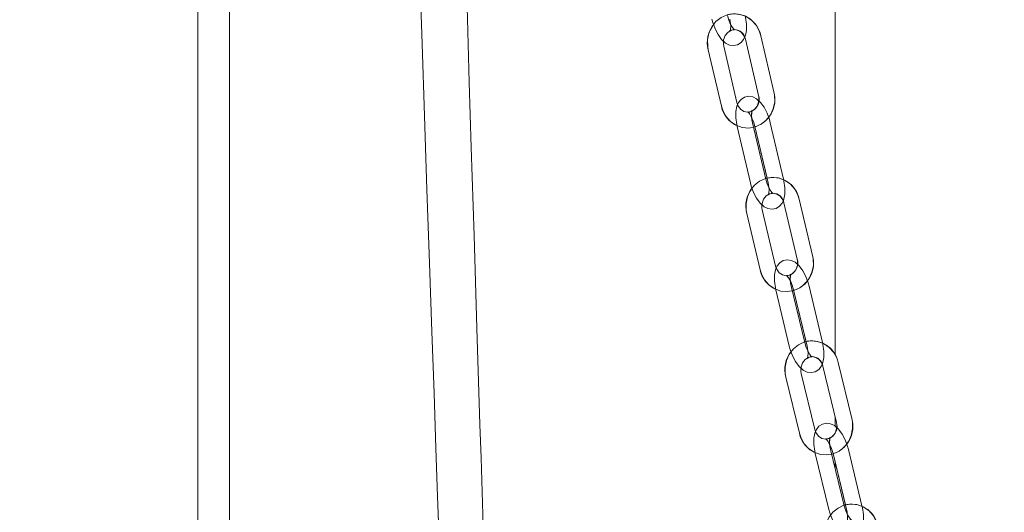
# Model space of a CAD drawing. Units: millimetres. Extents: x 235 to 8368, y 74 to 11948.
# Drawn here: x 1963 to 2150, y 7622 to 7715 of the extents above; entities that cross this region are included whole.
import ezdxf

# ---------------------------------------------------------------- set-up
doc = ezdxf.new("R2010")
doc.units = ezdxf.units.MM
doc.header["$LTSCALE"] = 29
doc.linetypes.add('SLD-Dashed', pattern=[1.905, 1.27, -0.635])
doc.linetypes.add('SLD-Solid', pattern=[0])
doc.layers.add('SLD-0', color=7, linetype='SLD-Solid')
doc.styles.add('SLDTEXTSTYLE1', font='ARIAL.TTF', dxfattribs={"width": 0.948})
doc.dimstyles.new('SLDDIMSTYLE2', dxfattribs={"dimtxt": 101.5, "dimasz": 72.5, "dimexe": 0, "dimexo": 0.0625, "dimgap": 25.375, "dimtad": 1, "dimdec": 0, "dimrnd": 1e-09, "dimzin": 12, "dimdsep": 46, "dimtxsty": 'SLDTEXTSTYLE1', "dimsah": 1, "dimcen": 0.09, "dimadec": 0, "dimazin": 3, "dimtfac": 1, "dimtofl": 0, "dimtmove": 0, "dimatfit": 3, "dimfxl": 0, "dimfrac": 2, "dimtolj": 1, "dimtzin": 12, "dimarcsym": 0})

# ---------------------------------------------------------------- blocks, each defined once
blk = doc.blocks.new('_D_7')
at = {"layer": 'SLD-0'}
for p, q in [((3060.46, 9931.74), (3546.29, 9931.74)), ((3517.29, 6526.84), (3517.29, 9931.74)), ((1399.91, 6526.84), (3546.29, 6526.84))]:
    blk.add_line(p, q, dxfattribs=at)
for points in [[(3517.29, 9931.74), (3508.3, 9859.24), (3526.28, 9859.24)], [(3517.29, 6526.84), (3526.28, 6599.34), (3508.3, 6599.34)]]:
    blk.add_solid(points, dxfattribs=at)
at = {"layer": 'SLD-0', "insert": (3386.45, 8363.34, 0.1), "char_height": 101.5, "attachment_point": 1, "rotation": 90, "style": 'SLDTEXTSTYLE1'}
blk.add_mtext('H2', dxfattribs=at)

msp = doc.modelspace()

# ---------------------------------------------------------------- linework, layer by layer
at = {"color": 7, "linetype": 'SLD-Solid', "lineweight": 0}
for p, q in [((2117.9090424, 8711.7421842), (2117.9090424, 7651.9780374)), ((1997.1888719, 8195.1602913), (1997.1888719, 6761.7421365)), ((2003.1888692, 6761.7421365), (2003.1888692, 8161.0203004)), ((2106.3318906, 7701.7863012), (2103.8292257, 7712.4350286)), ((2099.3036686, 7699.7807241), (2096.8009962, 7710.4294515)), ((2100.9087918, 7711.7486215), (2103.4114642, 7701.0998941)), ((2093.8805698, 7709.7430444), (2096.3832421, 7699.094317)), ((2103.4112407, 7701.1068082), (2103.4114642, 7701.0998941)), ((2099.4429795, 7699.3897176), (2099.3036686, 7699.7807241)), ((2104.7779007, 7685.2944112), (2102.2752358, 7695.9431387)), ((2108.1381498, 7685.2944112), (2105.6354774, 7695.9431387)), ((2099.3548093, 7695.25697), (2101.8574743, 7684.6082426)), ((2102.715051, 7695.25697), (2105.0199105, 7685.4498602)), ((2108.1953703, 7680.7828165), (2110.7350832, 7670.1445795)), ((2113.6530807, 7670.8412386), (2111.1133604, 7681.4794756)), ((2101.1741741, 7678.7474371), (2103.7138982, 7668.1094385)), ((2106.6318883, 7668.8060976), (2104.0921716, 7679.4440961)), ((2110.7348224, 7670.151732), (2110.7350832, 7670.1445795)), ((2106.7713855, 7668.4189058), (2106.6318883, 7668.8060976)), ((2106.698787, 7664.2916418), (2109.2385037, 7653.6534048)), ((2112.1564975, 7654.3500639), (2109.6167771, 7664.9880624)), ((2110.0590287, 7664.2916418), (2112.3965552, 7654.500506)), ((2115.5167429, 7654.3500639), (2112.9770225, 7664.9880624)), ((2115.5896878, 7649.8477674), (2118.1666723, 7639.2207361)), ((2121.0821776, 7639.9276472), (2118.5051931, 7650.5549169)), ((2108.5756851, 7647.7825857), (2111.1526659, 7637.1555544)), ((2114.0681749, 7637.8624654), (2111.4911905, 7648.4897352)), ((2117.9090424, 7640.2831293), (2117.9090424, 7638.5040498)), ((2114.2078361, 7637.4793268), (2114.0681749, 7637.8624654)), ((2119.643396, 7623.4374261), (2117.0664115, 7634.0644575)), ((2123.0036376, 7623.4374261), (2120.4266532, 7634.0644575)), ((2114.1509025, 7633.3575464), (2116.7278869, 7622.7305151)), ((2117.5111478, 7633.3575464), (2119.8814904, 7623.5826231)), ((2117.9090424, 7631.7167497), (2117.9090424, 7630.5897451))]:
    msp.add_line(p, q, dxfattribs=at)
at = {"color": 7, "linetype": 'SLD-Dashed', "lineweight": 0}
for p, q in [((2106.3318906, 7701.7863012), (2103.8292257, 7712.4350286)), ((2096.8012197, 7710.4225374), (2096.8009962, 7710.4294515)), ((2099.3036686, 7699.7807241), (2096.8009962, 7710.4294515)), ((2100.9087918, 7711.7486215), (2103.4114642, 7701.0998941)), ((2093.8805698, 7709.7430444), (2096.3832421, 7699.094317)), ((2104.7779007, 7685.2944112), (2102.2752358, 7695.9431387)), ((2108.1381498, 7685.2944112), (2105.6354774, 7695.9431387)), ((2099.3548093, 7695.25697), (2101.8574743, 7684.6082426)), ((2102.715051, 7695.25697), (2105.2177159, 7684.6082426)), ((2108.1953703, 7680.7828165), (2110.7350832, 7670.1445795)), ((2113.6530807, 7670.8412386), (2111.1133604, 7681.4794756)), ((2101.1741741, 7678.7474371), (2103.7138982, 7668.1094385)), ((2104.0924324, 7679.437182), (2104.0921716, 7679.4440961)), ((2106.6318883, 7668.8060976), (2104.0921716, 7679.4440961)), ((2106.698787, 7664.2916418), (2109.2385037, 7653.6534048)), ((2112.1564975, 7654.3500639), (2109.6167771, 7664.9880624)), ((2110.0590287, 7664.2916418), (2112.5987454, 7653.6534048)), ((2115.5167429, 7654.3500639), (2112.9770225, 7664.9880624)), ((2115.5896878, 7649.8477674), (2118.1666723, 7639.2207361)), ((2121.0821776, 7639.9276472), (2118.5051931, 7650.5549169)), ((2108.5756851, 7647.7825857), (2111.1526659, 7637.1555544)), ((2114.0681749, 7637.8624654), (2111.4911905, 7648.4897352)), ((2119.643396, 7623.4374261), (2117.0664115, 7634.0644575)), ((2123.0036376, 7623.4374261), (2120.4266532, 7634.0644575)), ((2114.1509025, 7633.3575464), (2116.7278869, 7622.7305151)), ((2117.5111478, 7633.3575464), (2120.0881323, 7622.7305151))]:
    msp.add_line(p, q, dxfattribs=at)
at = {"color": 7, "linetype": 'SLD-Solid', "lineweight": 0, "flags": 128}
for points in [[(2031.2053023, 8007.2604633), (2031.4011185, 7998.2861496), (2031.9452344, 7974.7073866), (2032.4596373, 7953.4454561), (2032.9708962, 7933.1485248), (2033.4749429, 7913.837216), (2033.9681266, 7895.5290533), (2034.4471244, 7878.2389379), (2034.9683968, 7859.915278), (2035.5193971, 7841.0582758), (2036.1093341, 7821.3851667), (2036.739221, 7800.898335), (2037.4097584, 7779.6025491), (2038.1211845, 7757.5028158), (2038.8730971, 7734.6067644), (2039.6646617, 7710.9241701), (2040.1272683, 7697.2501493), (2040.6017659, 7683.3327032), (2041.0817919, 7669.3496919), (2041.5280817, 7656.4245439), (2041.9328569, 7644.755385), (2042.295417, 7634.3412614), (2042.6152406, 7625.1797891), (2042.8987799, 7617.0752264), (2043.1366323, 7610.2864957), (2043.328738, 7604.8093057), (2043.3848111, 7603.2114244), (2043.4380232, 7601.6955591), (2043.4887765, 7600.2500272), (2043.5637443, 7598.1149889), (2043.6791537, 7594.8293424), (2043.8350199, 7590.39428), (2044.031298, 7584.8114706), (2044.297388, 7577.2466875), (2044.5959477, 7568.7625623), (2044.8892025, 7560.4303098), (2045.1758562, 7552.2856927), (2045.455849, 7544.3289495), (2045.7291512, 7536.5596033), (2045.995733, 7528.9774156), (2046.2555794, 7521.5821481), (2046.7782376, 7506.6914774), (2047.2714363, 7492.6164365), (2047.7353392, 7479.3524957), (2048.2001661, 7466.0358644), (2048.6320092, 7453.639052), (2049.031256, 7442.1560979), (2049.3983088, 7431.5803266), (2049.7381224, 7421.7734552), (2050.1384495, 7410.2008558), (2050.5032374, 7399.6384359), (2050.8329703, 7390.0778509), (2051.1280803, 7381.5112329), (2051.3889624, 7373.9307142), (2051.5205247, 7370.1060033), (2051.64147, 7366.5883756), (2051.7514182, 7363.3895135), (2051.8489165, 7360.5523325), (2051.9401861, 7357.8953958), (2052.0572944, 7354.4857717), (2052.2045775, 7350.1963831), (2052.4143262, 7344.0859533), (2052.6605455, 7336.9105077), (2052.9161675, 7329.4589735), (2053.1762151, 7321.8772626), (2053.4406511, 7314.1677595), (2053.7094457, 7306.331656), (2054.3601571, 7287.3742796), (2055.0345762, 7267.7564836), (2055.8433814, 7244.2772604), (2056.6871522, 7219.8190904), (2057.5746952, 7194.0961099), (2058.5010482, 7167.1998716), (2059.4595133, 7139.2436243), (2060.4239537, 7110.880158), (2061.4014028, 7081.7573286), (2062.3799471, 7052.0313001), (2063.345371, 7021.8761182), (2064.097075, 6997.5736356), (2064.819826, 6973.2308603), (2065.5016286, 6948.999188), (2066.1198406, 6925.421021), (2066.6632189, 6902.6961542), (2067.1218915, 6881.2170244), (2067.5074963, 6860.5499483), (2067.8237734, 6840.6720377), (2068.0756627, 6821.5587354), (2068.2962222, 6800.061009), (2068.4440864, 6779.5357919), (2068.5193448, 6761.7421365)], [(2077.520868, 6761.7421365), (2077.4943663, 6769.8283411), (2077.4278401, 6782.2663999), (2077.3419125, 6794.0645433), (2077.2419034, 6805.1419473), (2077.1253018, 6816.1261297), (2076.9507794, 6830.2970148), (2076.7390935, 6845.2475286), (2076.4871074, 6861.026547), (2076.1915131, 6877.6860452), (2075.8484809, 6895.2803827), (2075.4526017, 6913.8674951), (2074.9981163, 6933.5041261), (2074.4822679, 6954.2181707), (2073.8748519, 6977.0858503), (2073.1977953, 7001.1575437), (2072.450204, 7026.4411188), (2071.6313629, 7052.9406286), (2070.7617758, 7080.0130582), (2069.8695837, 7106.8730569), (2068.7794594, 7138.6840559), (2067.6791949, 7169.8878027), (2066.5796606, 7200.3450609), (2065.4908477, 7229.9304224), (2064.4218905, 7258.5339761), (2063.8454689, 7273.8116003), (2063.278882, 7288.747809), (2062.7235381, 7303.328774), (2062.1816872, 7317.5187326), (2061.7851002, 7327.892325), (2061.4244772, 7337.3227335), (2061.1004589, 7345.7973219), (2060.813552, 7353.3060766), (2060.6802164, 7356.7974783), (2060.5794622, 7359.4372488), (2060.5219064, 7360.9454847), (2060.4788197, 7362.0748735), (2060.4128001, 7363.805554), (2060.3236837, 7366.1430097), (2060.2114258, 7369.0884328), (2060.019253, 7374.1350389), (2059.783241, 7380.3410745), (2059.5033599, 7387.7134538), (2059.1796471, 7396.2602831), (2058.8042868, 7406.2016225), (2058.4059267, 7416.7928911), (2058.0133854, 7427.2756792), (2057.6269759, 7437.64498), (2057.2468622, 7447.8986478), (2056.8732007, 7458.0338216), (2056.5061031, 7468.0490709), (2055.6756539, 7490.9384466), (2054.8823757, 7513.1385542), (2054.1266112, 7534.6279359), (2053.7024496, 7546.8452192), (2053.3121212, 7558.1929899), (2052.9572873, 7568.5992456), (2052.637337, 7578.0582643), (2052.4262099, 7584.3403555), (2052.2330089, 7590.1177145), (2052.057734, 7595.3827119), (2051.9142209, 7599.7109628), (2051.8106578, 7602.8440214), (2051.7177267, 7605.6623674), (2051.6007153, 7609.2205263), (2051.4443426, 7613.9919973), (2051.2592999, 7619.6627832), (2051.0512499, 7626.0707594), (2050.8442579, 7632.4799276), (2050.6411923, 7638.800881), (2050.0596373, 7657.0878244), (2049.5113565, 7674.5822645), (2048.9952771, 7691.2770486), (2048.6176891, 7703.6323763), (2048.2536165, 7715.6577325), (2047.866544, 7728.5630918), (2047.449535, 7742.6061845), (2046.9816832, 7758.5354066), (2046.4834629, 7775.7048822), (2045.9563492, 7794.1079355), (2045.4627333, 7811.5740038), (2044.9490903, 7830.007813), (2044.4173126, 7849.3988729), (2043.8695459, 7869.7347856), (2043.3083384, 7891.0010076), (2042.7365808, 7913.1798959), (2042.157626, 7936.2510658), (2041.8901501, 7947.246573)], [(2098.8459943, 7713.5191179), (2098.8582729, 7713.5153032), (2098.7134485, 7713.6457182), (2098.4543471, 7713.9718748), (2098.1138108, 7714.5562387), (2097.7781324, 7715.3463579), (2097.5070132, 7716.269753)], [(2094.5841951, 7715.5938364), (2094.7555957, 7714.9422384), (2095.1833485, 7713.7489534), (2095.7341178, 7712.6596189), (2096.4126049, 7711.7171503), (2097.1644877, 7711.0390878), (2097.9004709, 7710.6716848), (2098.6733792, 7710.5562902), (2099.4424133, 7710.7153154), (2100.115916, 7711.143992), (2100.585079, 7711.7252565), (2100.7684155, 7712.1427274)], [(2096.8009962, 7710.4294515), (2096.7385752, 7710.8071066), (2096.7693014, 7711.3955236)], [(2103.4429504, 7700.1300073), (2103.0402539, 7700.4914499), (2102.3033617, 7700.8574224), (2101.5305204, 7700.9716249), (2100.7620303, 7700.811646), (2100.0891237, 7700.3813005), (2099.6215774, 7699.7993208), (2099.3010534, 7699.0642763), (2099.1151018, 7698.1010652), (2099.1028307, 7696.9022966), (2099.2702006, 7695.6484533), (2099.3548093, 7695.25697)], [(2105.6354774, 7695.9431387), (2105.4618342, 7696.5940214), (2105.3151025, 7696.9990945)], [(2101.8574743, 7684.6082426), (2102.0311175, 7683.9573598), (2102.4629234, 7682.7655054), (2103.0172242, 7681.6776014), (2103.698319, 7680.7370401), (2104.4526978, 7680.0599313), (2105.18959, 7679.6939588), (2105.9624313, 7679.5797563), (2106.7309214, 7679.7397352), (2107.403828, 7680.1698423), (2107.8713743, 7680.7520605), (2108.0548151, 7681.1728693)], [(2106.1293615, 7682.5430608), (2106.1416326, 7682.5392461), (2105.9964953, 7682.6689458), (2105.7362614, 7682.9941488), (2105.3934453, 7683.5770822), (2105.0545035, 7684.3655325), (2104.7779007, 7685.2944112)], [(2104.0921716, 7679.4440961), (2104.0284468, 7679.8212743), (2104.0573774, 7680.4146982)], [(2110.7696911, 7669.1701627), (2110.366842, 7669.5299364), (2109.6290482, 7669.8947168), (2108.856274, 7670.0074888), (2108.0883427, 7669.8463178), (2107.4160321, 7669.4147802), (2106.95011, 7668.8318468), (2106.6320894, 7668.0970407), (2106.4493565, 7667.1352602), (2106.4409373, 7665.9374452), (2106.6124721, 7664.6845556), (2106.698787, 7664.2916418)], [(2112.9770225, 7664.9880624), (2112.8011329, 7665.6382299), (2112.6512421, 7666.0475946)], [(2109.2385037, 7653.6534048), (2109.414397, 7653.0034757), (2109.850256, 7651.8130518), (2110.4080958, 7650.7268167), (2111.0918058, 7649.7879243), (2111.8486842, 7649.1117693), (2112.5864817, 7648.7469888), (2113.3592559, 7648.6342168), (2114.1271835, 7648.7953878), (2114.7994978, 7649.2269254), (2115.2654125, 7649.8098589), (2115.4489687, 7650.2340055)], [(2113.5204828, 7651.5982366), (2113.5327501, 7651.5944219), (2113.3873148, 7651.7234064), (2113.1259745, 7652.0471788), (2112.7808748, 7652.6286817), (2112.4386659, 7653.4157014), (2112.1564975, 7654.3500639)], [(2111.4911905, 7648.4897352), (2111.4261544, 7648.866675), (2111.4532372, 7649.4648672)], [(2118.2044467, 7638.241551), (2117.8014411, 7638.5998941), (2117.0627346, 7638.963244), (2116.2900349, 7639.0745855), (2115.5226773, 7638.9122224), (2114.8509627, 7638.4792543), (2114.3866873, 7637.8956056), (2114.0711812, 7637.1612764), (2113.8916819, 7636.2009264), (2113.8871109, 7635.0040651), (2114.0627956, 7633.7521291), (2114.1509025, 7633.3575464)], [(2120.4266532, 7634.0644575), (2120.248506, 7634.7139097), (2120.0954152, 7635.1275659)], [(2121.0200137, 7620.6848837), (2121.032281, 7620.681069), (2120.8865663, 7620.8093381), (2120.6241233, 7621.1319185), (2120.27674, 7621.7117525), (2119.9312454, 7622.4975801), (2119.643396, 7623.4374261)], [(2116.7278869, 7622.7305151), (2116.9060378, 7622.0810629), (2117.3459834, 7620.8920694), (2117.9073734, 7619.8075033), (2118.5937097, 7618.8705183), (2119.353099, 7618.1950784), (2120.0918092, 7617.8317285), (2120.8645051, 7617.720387), (2121.6318665, 7617.8827501), (2122.3035811, 7618.3157182), (2122.7678565, 7618.8993669), (2122.9515394, 7619.3268514)]]:
    msp.add_lwpolyline(points, dxfattribs=at)
at = {"color": 7, "linetype": 'SLD-Dashed', "lineweight": 0, "flags": 128}
for points in [[(2103.8292257, 7712.4350286), (2103.5994498, 7713.1824709), (2102.9902233, 7714.3459535), (2102.1320058, 7715.3222776), (2101.0783224, 7716.0465932), (2099.8967422, 7716.4745546), (2098.6622555, 7716.5851808), (2097.4482877, 7716.3787103), (2096.322356, 7715.8732629), (2095.3428952, 7715.0998331), (2094.5605097, 7714.0996671), (2094.0186216, 7712.9249788), (2093.7505422, 7711.6391874), (2093.7758519, 7710.3147722), (2093.8805698, 7709.7430444)], [(2094.5841951, 7715.5938364), (2094.7555957, 7714.9422384), (2095.1833485, 7713.7489534), (2095.7341178, 7712.6596189), (2096.4126049, 7711.7171503), (2097.1644877, 7711.0390878), (2097.9004709, 7710.6716848), (2098.6733792, 7710.5562902), (2099.4424133, 7710.7153154), (2100.115916, 7711.143992), (2100.585079, 7711.7252565), (2100.9080989, 7712.4607778), (2101.0972692, 7713.425181), (2101.1133922, 7714.6246648), (2100.9501873, 7715.8794618), (2100.8672549, 7716.269753)], [(2097.9444368, 7715.5938364), (2098.0391933, 7715.119145), (2098.1274231, 7714.2687059), (2098.106621, 7713.6733747), (2098.0406238, 7713.3426881), (2098.0119763, 7713.2678247), (2098.1384872, 7713.3965707), (2098.5159634, 7713.5484434), (2098.824261, 7713.526032), (2098.8582729, 7713.5153032), (2098.7134485, 7713.6457182), (2098.4543471, 7713.9718748), (2098.1138108, 7714.5562387), (2097.7781324, 7715.3463579), (2097.5070132, 7716.269753)], [(2096.8009962, 7710.4294515), (2096.7385752, 7710.8071066), (2096.7836289, 7711.669705), (2097.0745592, 7712.4569631), (2097.5622146, 7713.0723215), (2098.1812311, 7713.4595132), (2098.8780541, 7713.5889745), (2099.6110125, 7713.4247041), (2100.2083926, 7713.0153394), (2100.7013304, 7712.3310781), (2100.9087918, 7711.7486215)], [(2096.3832421, 7699.094317), (2096.613018, 7698.3468748), (2097.2222446, 7697.1836305), (2098.0804546, 7696.2073064), (2099.1341381, 7695.4829908), (2100.3157256, 7695.054791), (2101.5502049, 7694.9441648), (2102.7641801, 7695.1506353), (2103.8901044, 7695.6560827), (2104.8695652, 7696.4295126), (2105.6519507, 7697.4296785), (2106.1938388, 7698.6043668), (2106.4619182, 7699.8901582), (2106.436616, 7701.2145734), (2106.3318906, 7701.7863012)], [(2103.4114642, 7701.0998941), (2103.4738852, 7700.7222391), (2103.4288315, 7699.8596407), (2103.1379013, 7699.0723825), (2102.6502459, 7698.4572626), (2102.0312293, 7698.0700708), (2101.3344137, 7697.9406095), (2100.6014479, 7698.1048799), (2100.0040678, 7698.5140062), (2099.51113, 7699.1985059), (2099.3036686, 7699.7807241)], [(2105.6354774, 7695.9431387), (2105.4618342, 7696.5940214), (2105.0300283, 7697.7858759), (2104.4757275, 7698.8737798), (2103.7946327, 7699.8143411), (2103.0402539, 7700.4914499), (2102.3033617, 7700.8574224), (2101.5305204, 7700.9716249), (2100.7620303, 7700.811646), (2100.0891237, 7700.3813005), (2099.6215774, 7699.7993208), (2099.3010534, 7699.0642763), (2099.1151018, 7698.1010652), (2099.1028307, 7696.9022966), (2099.2702006, 7695.6484533), (2099.3548093, 7695.25697)], [(2102.2752358, 7695.9431387), (2102.1788327, 7696.4173532), (2102.0876749, 7697.2668386), (2102.106346, 7697.8607393), (2102.1708457, 7698.1897569), (2102.1986364, 7698.2634283), (2102.0715816, 7698.1332517), (2101.6935093, 7697.9797102), (2101.3852937, 7698.0014062), (2101.3513265, 7698.0121351), (2101.4964638, 7697.8824354), (2101.7566903, 7697.5572324), (2102.0995138, 7696.974299), (2102.4384556, 7696.1856104), (2102.715051, 7695.25697)], [(2111.1133604, 7681.4794756), (2110.8809469, 7682.2259641), (2110.2676077, 7683.3868242), (2109.4059331, 7684.3598104), (2108.3497239, 7685.0798345), (2107.1667431, 7685.5030275), (2105.9320329, 7685.6086469), (2104.7189219, 7685.3974081), (2103.5948454, 7684.8876691), (2102.6180519, 7684.1104246), (2101.8390788, 7683.1071592), (2101.301199, 7681.9300867), (2101.0375453, 7680.6433416), (2101.067452, 7679.318688), (2101.1741741, 7678.7474371)], [(2101.8574743, 7684.6082426), (2102.0311175, 7683.9573598), (2102.4629234, 7682.7655054), (2103.0172242, 7681.6776014), (2103.698319, 7680.7370401), (2104.4526978, 7680.0599313), (2105.18959, 7679.6939588), (2105.9624313, 7679.5797563), (2106.7309214, 7679.7397352), (2107.403828, 7680.1698423), (2107.8713743, 7680.7520605), (2108.1918983, 7681.4871049), (2108.3778499, 7682.450316), (2108.3901284, 7683.6490846), (2108.2227586, 7684.9029279), (2108.1381498, 7685.2944112)], [(2105.2177159, 7684.6082426), (2105.314119, 7684.134028), (2105.4052843, 7683.2845426), (2105.3866131, 7682.6906419), (2105.322106, 7682.3616243), (2105.2943153, 7682.287953), (2105.4213701, 7682.4181295), (2105.7994424, 7682.5716711), (2106.107658, 7682.549975), (2106.1416326, 7682.5392461), (2105.9964953, 7682.6689458), (2105.7362614, 7682.9941488), (2105.3934453, 7683.5770822), (2105.0545035, 7684.3655325), (2104.7779007, 7685.2944112)], [(2104.0921716, 7679.4440961), (2104.0284468, 7679.8212743), (2104.0705202, 7680.6843496), (2104.3588428, 7681.4730383), (2104.8445983, 7682.0907808), (2105.4624526, 7682.4805952), (2106.1585901, 7682.6133943), (2106.8915187, 7682.4527002), (2107.490374, 7682.0464349), (2107.9858227, 7681.3643194), (2108.1953703, 7680.7828165)], [(2103.7138982, 7668.1094385), (2103.9463116, 7667.3627115), (2104.5596508, 7666.2018514), (2105.4213254, 7665.2288652), (2106.4775346, 7664.5088411), (2107.660508, 7664.0856481), (2108.8952182, 7663.9800287), (2110.1083366, 7664.1912675), (2111.2324169, 7664.7012449), (2112.2092029, 7665.478251), (2112.988176, 7666.4815164), (2113.5260558, 7667.6585889), (2113.7897095, 7668.9455724), (2113.7598029, 7670.2699876), (2113.6530807, 7670.8412386)], [(2112.9770225, 7664.9880624), (2112.8011329, 7665.6382299), (2112.3652702, 7666.8286539), (2111.8074341, 7667.9148889), (2111.1237241, 7668.8537813), (2110.366842, 7669.5299364), (2109.6290482, 7669.8947168), (2108.856274, 7670.0074888), (2108.0883427, 7669.8463178), (2107.4160321, 7669.4147802), (2106.95011, 7668.8318468), (2106.6320894, 7668.0970407), (2106.4493565, 7667.1352602), (2106.4409373, 7665.9374452), (2106.6124721, 7664.6845556), (2106.698787, 7664.2916418)], [(2110.7350832, 7670.1445795), (2110.7988117, 7669.7674013), (2110.7567383, 7668.904326), (2110.4684157, 7668.1156374), (2109.9826602, 7667.4978948), (2109.3648059, 7667.1080804), (2108.6686609, 7666.9752813), (2107.9357399, 7667.1359754), (2107.3368771, 7667.5422407), (2106.8414359, 7668.2245947), (2106.6318883, 7668.8060976)], [(2109.6167771, 7664.9880624), (2109.5187275, 7665.4618002), (2109.4246267, 7666.3100935), (2109.4411669, 7666.902802), (2109.504184, 7667.2303892), (2109.5311253, 7667.30263), (2109.4035341, 7667.1710229), (2109.0248732, 7667.0160509), (2108.7167246, 7667.0367933), (2108.6827798, 7667.0472837), (2108.8282077, 7666.9182993), (2109.0895517, 7666.5945268), (2109.4346477, 7666.0130239), (2109.7768603, 7665.2257658), (2110.0590287, 7664.2916418)], [(2118.5051931, 7650.5549169), (2118.2701236, 7651.3004518), (2117.6526493, 7652.4589277), (2116.787499, 7653.4283376), (2115.7287678, 7654.1440702), (2114.5444049, 7654.5624948), (2113.3094823, 7654.6631075), (2112.0972505, 7654.4471002), (2110.9750403, 7653.9328313), (2110.0009663, 7653.1517721), (2109.2254279, 7652.1454073), (2108.6915938, 7650.966189), (2108.432403, 7649.6780134), (2108.4669514, 7648.3535982), (2108.5756851, 7647.7825857)], [(2109.2385037, 7653.6534048), (2109.414397, 7653.0034757), (2109.850256, 7651.8130518), (2110.4080958, 7650.7268167), (2111.0918058, 7649.7879243), (2111.8486842, 7649.1117693), (2112.5864817, 7648.7469888), (2113.3592559, 7648.6342168), (2114.1271835, 7648.7953878), (2114.7994978, 7649.2269254), (2115.2654125, 7649.8098589), (2115.583433, 7650.5446649), (2115.766166, 7651.5064455), (2115.7745889, 7652.7042604), (2115.6030541, 7653.95715), (2115.5167429, 7654.3500639)], [(2112.5987454, 7653.6534048), (2112.6968024, 7653.1796671), (2112.7908996, 7652.3316122), (2112.7743593, 7651.7389036), (2112.7113385, 7651.4113165), (2112.6844047, 7651.3390756), (2112.8119921, 7651.4706827), (2113.1906567, 7651.6256548), (2113.4988016, 7651.6049123), (2113.5327501, 7651.5944219), (2113.3873148, 7651.7234064), (2113.1259745, 7652.0471788), (2112.7808748, 7652.6286817), (2112.4386659, 7653.4157014), (2112.1564975, 7654.3500639)], [(2111.4911905, 7648.4897352), (2111.4261544, 7648.866675), (2111.4652252, 7649.7299886), (2111.750914, 7650.5201078), (2112.234751, 7651.1402345), (2112.8514281, 7651.5329099), (2113.5468802, 7651.6688085), (2114.2797528, 7651.5116907), (2114.8800908, 7651.1085249), (2115.3780503, 7650.4285551), (2115.5896878, 7649.8477674)], [(2111.1526659, 7637.1555544), (2111.3877354, 7636.409781), (2112.0052135, 7635.2513052), (2112.8703637, 7634.2818952), (2113.9290912, 7633.5661626), (2115.1134541, 7633.147738), (2116.3483767, 7633.0471254), (2117.5606085, 7633.263371), (2118.6828187, 7633.7776399), (2119.6568964, 7634.5584608), (2120.4324311, 7635.565064), (2120.9662652, 7636.7442823), (2121.225456, 7638.0322195), (2121.1909114, 7639.3566347), (2121.0821776, 7639.9276472)], [(2120.4266532, 7634.0644575), (2120.248506, 7634.7139097), (2119.8085604, 7635.9029031), (2119.2471666, 7636.9874693), (2118.5608303, 7637.9244543), (2117.8014411, 7638.5998941), (2117.0627346, 7638.963244), (2116.2900349, 7639.0745855), (2115.5226773, 7638.9122224), (2114.8509627, 7638.4792543), (2114.3866873, 7637.8956056), (2114.0711812, 7637.1612764), (2113.8916819, 7636.2009264), (2113.8871109, 7635.0040651), (2114.0627956, 7633.7521291), (2114.1509025, 7633.3575464)], [(2118.1666723, 7639.2207361), (2118.2317047, 7638.8437963), (2118.1926338, 7637.9804826), (2117.9069488, 7637.1903635), (2117.423108, 7636.5702367), (2116.8064309, 7636.1773229), (2116.1109788, 7636.0416628), (2115.3781062, 7636.1985422), (2114.7777682, 7636.6019464), (2114.2798087, 7637.2819162), (2114.0681749, 7637.8624654)], [(2117.0664115, 7634.0644575), (2116.9666892, 7634.5377184), (2116.8696454, 7635.385058), (2116.8840474, 7635.9760976), (2116.9455817, 7636.3020158), (2116.9716662, 7636.373303), (2116.8435535, 7636.240027), (2116.464304, 7636.0836244), (2116.1562039, 7636.1034132), (2116.1222628, 7636.1139036), (2116.2679775, 7635.9856344), (2116.5304167, 7635.663054), (2116.8778001, 7635.0832201), (2117.2232984, 7634.2973924), (2117.5111478, 7633.3575464)], [(2126.0053611, 7619.6623064), (2125.767613, 7620.407126), (2125.1459664, 7621.5629793), (2124.2773181, 7622.5288129), (2123.2160574, 7623.240254), (2122.0303124, 7623.6536718), (2120.7951961, 7623.7492776), (2119.5838696, 7623.5282636), (2118.4635667, 7623.0097032), (2117.4922383, 7622.2245908), (2116.7201905, 7621.2151266), (2116.1904542, 7620.0337625), (2115.935771, 7618.7443948), (2115.975002, 7617.4199796), (2116.0857735, 7616.849444)], [(2116.7278869, 7622.7305151), (2116.9060378, 7622.0810629), (2117.3459834, 7620.8920694), (2117.9073734, 7619.8075033), (2118.5937097, 7618.8705183), (2119.353099, 7618.1950784), (2120.0918092, 7617.8317285), (2120.8645051, 7617.720387), (2121.6318665, 7617.8827501), (2122.3035811, 7618.3157182), (2122.7678565, 7618.8993669), (2123.0833626, 7619.6336961), (2123.2628582, 7620.5940462), (2123.2674291, 7621.7909074), (2123.0917482, 7623.0428434), (2123.0036376, 7623.4374261)], [(2120.0881323, 7622.7305151), (2120.1878509, 7622.2572542), (2120.2848984, 7621.4099146), (2120.2704964, 7620.8188749), (2120.2089621, 7620.4929567), (2120.1828739, 7620.4216695), (2120.3109903, 7620.5549455), (2120.6902361, 7620.7113481), (2120.9983399, 7620.6915594), (2121.032281, 7620.681069), (2120.8865663, 7620.8093381), (2120.6241233, 7621.1319185), (2120.27674, 7621.7117525), (2119.9312454, 7622.4975801), (2119.643396, 7623.4374261)]]:
    msp.add_lwpolyline(points, dxfattribs=at)
at = {"color": 7, "linetype": 'SLD-Solid', "lineweight": 0}
for centre, radius, start, end in [((2098.8288437, 7711.4740567), 5.0918844, 10.878455074, 105.354388165), ((2099.179053, 7711.119384), 5.4743251, 141.389384666, 194.561391217), ((2098.842804, 7711.5046183), 2.0803469, 6.735708938, 89.628340885), ((2100.987788, 7700.3920704), 2.52492, 299.247857105, 16.280205978), ((2101.0767977, 7700.3634798), 5.4443018, 284.860902361, 15.149670502), ((2101.2919151, 7700.0100793), 4.9933647, 190.56762096, 248.504546478), ((2106.1472824, 7697.2347356), 4.0817849, 165.57229562, 198.447129532), ((2106.1192969, 7680.5011672), 5.0889839, 11.083561105, 105.581393594), ((2106.4699002, 7680.142287), 5.476342, 141.567665869, 194.756087225), ((2106.1368034, 7680.5363075), 2.0732738, 6.828531965, 89.927282105), ((2108.3115784, 7669.4282143), 2.5271633, 299.479740106, 16.467182255), ((2108.3993751, 7669.4004208), 5.4476948, 285.105679262, 15.336181451), ((2108.6074086, 7669.0260291), 4.9786126, 190.608993168, 247.046728798), ((2113.4804477, 7666.2923166), 4.0778707, 165.828105901, 198.653071388), ((2113.5170773, 7649.5589696), 5.0865716, 11.291422524, 105.802529832), ((2113.8686235, 7649.1960409), 5.4784169, 141.747116788, 194.951678179), ((2113.5335303, 7649.5936752), 2.0717979, 7.04468148, 90.088539905), ((2115.8302213, 7638.4685394), 5.4508751, 285.349861358, 15.526450687), ((2115.7427305, 7638.4960157), 2.5299631, 299.723134985, 16.645835814), ((2116.046451, 7638.1025954), 4.9845782, 190.952446522, 248.931014289), ((2120.9286161, 7635.3817631), 4.0806762, 166.113196116, 198.833281991), ((2121.0238212, 7618.6491607), 5.0835227, 11.496023579, 106.033372775)]:
    msp.add_arc(centre, radius, start, end, dxfattribs=at)

# ---------------------------------------------------------------- dimensions: what is measured, and where the dimension line sits
at = {"layer": 'SLD-0'}
dim = msp.add_linear_dim(base=(3517.2890748, 9931.7422128), p1=(1370.9090421, 6526.8422128), p2=(3031.46286, 9931.7422128), angle=90, dimstyle='SLDDIMSTYLE2', dxfattribs=at)
dim.commit()
dim.dimension.update_dxf_attribs({"geometry": '_D_7', "text_midpoint": (3517.2890748, 8452.4317646), "dimtype": 160})

doc.saveas('drawing.dxf')
